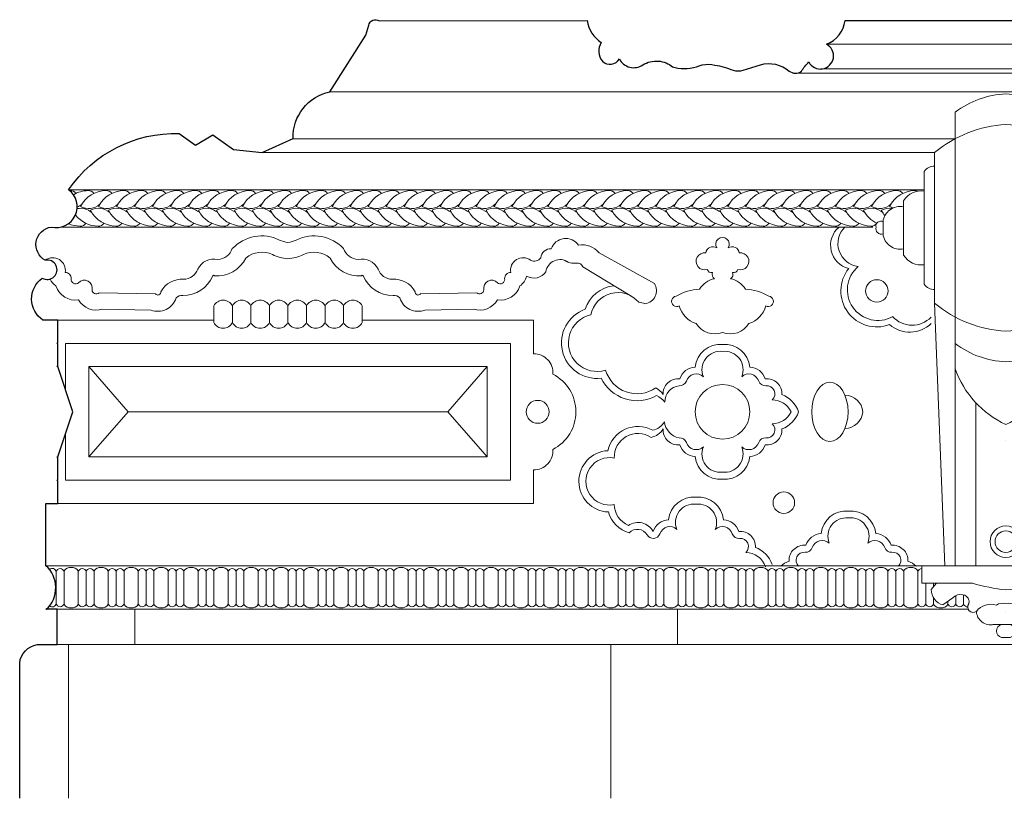
# Model space of a CAD drawing. Units: millimetres. Extents: x 746 to 4703, y 622 to 2168.
# Drawn here: x 1676 to 1735, y 1790 to 1837 of the extents above; entities that cross this region are included whole.
import ezdxf

# ---------------------------------------------------------------- set-up
doc = ezdxf.new("R2010")
doc.units = ezdxf.units.MM
for name, color, linetype, lineweight in [('WAW_WIDOKOWA', 8, 'Continuous', 13), ('WAW_ŚCIANY ISTNIEJĄCE', 7, 'Continuous', 30), ('WIDOKOWA', 8, 'Continuous', 9)]:
    doc.layers.add(name, color=color, linetype=linetype, lineweight=lineweight)

# ---------------------------------------------------------------- blocks, each defined once
blk = doc.blocks.new('A$C16C50BE8')
for p, q in [((69.24, 57.7), (69.24, 277.73)), ((118.48, 57.7), (118.48, 277.73)), ((59.28, 185.08), (59.28, 258.09)), ((128.45, 185.08), (128.45, 258.09)), ((54.28, 194.24), (54.28, 248.93)), ((133.45, 194.24), (133.45, 248.93)), ((44.28, 208.41), (44.28, 234.76)), ((143.45, 208.41), (143.45, 234.76)), ((34.28, 218.63), (34.28, 224.54)), ((153.45, 218.63), (153.45, 224.54)), ((64.24, 57.7), (59.28, 185.08)), ((123.48, 57.7), (128.45, 185.08)), ((79.24, 57.7), (79.24, 136.77)), ((108.48, 57.7), (108.48, 136.77)), ((53.06, 57.65), (93.86, 57.65)), ((53.06, 57.65), (53.06, 49.17)), ((93.86, 57.65), (93.83, 57.65)), ((93.86, 57.65), (93.89, 57.65)), ((134.66, 57.65), (93.86, 57.65)), ((134.66, 57.65), (134.66, 49.17)), ((53.06, 49.17), (77.64, 49.17)), ((134.66, 49.17), (110.08, 49.17))]:
    blk.add_line(p, q)
for points in [[(60.18, 49.17), (57.62, 46.1, 0.337411), (63.31, 38.63), (68.16, 42.09, -0.274821), (72.9, 43.62, -0.306273), (75.94, 41.01, -0.160744), (75.83, 39.27, 0.832643), (79.54, 35.49, 0.461867), (87.93, 29.14)], [(127.55, 49.17), (130.11, 46.1, -0.337411), (124.41, 38.63), (119.56, 42.09, 0.274821), (114.82, 43.62, 0.306273), (111.78, 41.01, 0.160744), (111.89, 39.27, -0.832643), (108.19, 35.49, -0.461867), (99.8, 29.14)], [(79.54, 35.49, -0.317528), (89.26, 38.61, -0.196029), (93.86, 39.33, -0.196029)], [(108.19, 35.49, 0.317528), (98.46, 38.61, 0.196029), (93.86, 39.33, 0.196029)], [(93.86, 35.03, -0.000566), (93.83, 35.03)], [(93.86, 35.03, 0.000566), (93.89, 35.03)]]:
    blk.add_lwpolyline(points, format="xyb")
for points in [[(93.86, 29.14), (87.49, 29.14)], [(93.86, 29.14), (100.23, 29.14)], [(91.78, 22.84), (93.86, 22.84)], [(95.94, 22.84), (93.86, 22.84)]]:
    blk.add_lwpolyline(points)
for radius in [7.65, 5.25]:
    blk.add_circle((93.89, 69.36), radius)
for centre, radius, start, end in [((95.98, 242.14), 44.51, 92.7264, 126.913), ((91.74, 242.14), 44.51, 53.087, 87.2736), ((97.12, 212.76), 59.05, 93.1632, 129.8566), ((90.6, 212.76), 59.05, 50.1434, 86.8368), ((58.94, 245.94), 5.54, 86.5064, 147.3157), ((128.78, 245.94), 5.54, 32.6843, 93.4936), ((52.82, 229.6), 9.98, 81.5906, 148.8724), ((134.9, 229.6), 9.98, 31.1276, 98.4094), ((42.57, 223.6), 8.34, 78.1641, 173.4731), ((145.16, 223.6), 8.34, 6.5269, 101.8359), ((33.14, 222.56), 2.29, 60.0689, 194.8425), ((154.59, 222.56), 2.29, 345.1575, 119.9311), ((33.51, 221.21), 2.7, 163.5863, 286.4087), ((154.21, 221.21), 2.7, 253.5913, 16.4137), ((42.57, 219.57), 8.34, 186.5269, 281.8359), ((145.16, 219.57), 8.34, 258.1641, 353.4731), ((52.82, 213.57), 9.98, 211.1276, 278.4094), ((134.9, 213.57), 9.98, 261.5906, 328.8724), ((58.94, 197.23), 5.54, 212.6843, 273.4936), ((128.78, 197.23), 5.54, 266.5064, 327.3157), ((97.12, 230.41), 59.05, 230.1434, 266.8368), ((90.6, 230.41), 59.05, 273.1632, 309.8566), ((95.98, 201.03), 44.51, 233.087, 267.2736), ((91.74, 201.03), 44.51, 272.7264, 306.913), ((113.77, 168.99), 47.22, 199.4627, 245.069), ((73.96, 168.99), 47.22, 294.931, 340.5373), ((83.82, 164.52), 47.22, 282.2408, 282.2813), ((103.9, 164.52), 47.22, 257.7187, 257.7592), ((103.93, 139.2), 93.79, 253.7193, 263.8356), ((83.79, 139.2), 93.79, 276.1644, 286.2807), ((92.57, 25.99), 3.25, 104.0824, 255.9176), ((95.15, 25.99), 3.25, 284.0824, 75.9176)]:
    blk.add_arc(centre, radius, start, end)
blk = doc.blocks.new('A$C1CAD21F9')
at = {"xscale": -0.12418, "yscale": 0.12418, "zscale": 0.12418}
blk.add_blockref('A$C16C50BE8', (24.553, -1.268), dxfattribs=at)
blk = doc.blocks.new('A$C43B967C8')
for points in [[(-1.56, 2.46), (-1.56, 9.64)], [(6.41, 9.64), (6.41, 2.46)]]:
    blk.add_lwpolyline(points)
for centre, start, end in [((2.42, 7.63), 26.7138, 153.2862), ((2.42, 4.46), 206.7138, 333.2862)]:
    blk.add_arc(centre, 4.46, start, end)

msp = doc.modelspace()

# ---------------------------------------------------------------- linework, layer by layer
at = {"layer": 'WAW_WIDOKOWA'}
for centre, radius, start, end in [((1679.219, 1824.645), 1.75, 90.72937, 91.46675), ((1679.207, 1825.986), 0.409, 35.07386, 91.43274), ((1680.302, 1824.645), 1.75, 90.72937, 121.04601), ((1681.384, 1824.645), 1.75, 90.72937, 152.95503), ((1680.29, 1825.986), 0.409, 35.07386, 91.43274), ((1682.467, 1824.645), 1.75, 90.72937, 152.95503), ((1681.372, 1825.986), 0.409, 35.07386, 91.43274), ((1683.549, 1824.645), 1.75, 90.72937, 152.95503), ((1682.455, 1825.986), 0.409, 35.07386, 91.43274), ((1684.632, 1824.645), 1.75, 90.72937, 152.95503), ((1683.537, 1825.986), 0.409, 35.07386, 91.43274), ((1685.714, 1824.645), 1.75, 90.72937, 152.95503), ((1684.62, 1825.986), 0.409, 35.07386, 91.43274), ((1686.797, 1824.645), 1.75, 90.72937, 152.95503), ((1685.702, 1825.986), 0.409, 35.07386, 91.43274), ((1687.879, 1824.645), 1.75, 90.72937, 152.95503), ((1686.785, 1825.986), 0.409, 35.07386, 91.43274), ((1688.962, 1824.645), 1.75, 90.72937, 152.95503), ((1687.867, 1825.986), 0.409, 35.07386, 91.43274), ((1690.044, 1824.645), 1.75, 90.72937, 152.95503), ((1688.95, 1825.986), 0.409, 35.07386, 91.43274), ((1691.127, 1824.645), 1.75, 90.72937, 152.95503), ((1690.032, 1825.986), 0.409, 35.07386, 91.43274), ((1692.209, 1824.645), 1.75, 90.72937, 152.95503), ((1691.115, 1825.986), 0.409, 35.07386, 91.43274), ((1693.292, 1824.645), 1.75, 90.72937, 152.95503), ((1692.197, 1825.986), 0.409, 35.07386, 91.43274), ((1694.374, 1824.645), 1.75, 90.72937, 152.95503), ((1693.28, 1825.986), 0.409, 35.07386, 91.43274), ((1695.457, 1824.645), 1.75, 90.72937, 152.95503), ((1694.362, 1825.986), 0.409, 35.07386, 91.43274), ((1696.539, 1824.645), 1.75, 90.72937, 152.95503), ((1695.445, 1825.986), 0.409, 35.07386, 91.43274), ((1697.622, 1824.645), 1.75, 90.72937, 152.95503), ((1696.527, 1825.986), 0.409, 35.07386, 91.43274), ((1698.704, 1824.645), 1.75, 90.72937, 152.95503), ((1697.61, 1825.986), 0.409, 35.07386, 91.43274), ((1699.787, 1824.645), 1.75, 90.72937, 152.95503), ((1698.692, 1825.986), 0.409, 35.07386, 91.43274), ((1700.869, 1824.645), 1.75, 90.72937, 152.95503), ((1699.775, 1825.986), 0.409, 35.07386, 91.43274), ((1701.952, 1824.645), 1.75, 90.72937, 152.95503), ((1700.857, 1825.986), 0.409, 35.07386, 91.43274), ((1703.034, 1824.645), 1.75, 90.72937, 152.95503), ((1701.94, 1825.986), 0.409, 35.07386, 91.43274), ((1704.117, 1824.645), 1.75, 90.72937, 152.95503), ((1703.022, 1825.986), 0.409, 35.07386, 91.43274), ((1705.199, 1824.645), 1.75, 90.72937, 152.95503), ((1704.105, 1825.986), 0.409, 35.07386, 91.43274), ((1706.282, 1824.645), 1.75, 90.72937, 152.95503), ((1705.187, 1825.986), 0.409, 35.07386, 91.43274), ((1707.364, 1824.645), 1.75, 90.72937, 152.95503), ((1706.27, 1825.986), 0.409, 35.07386, 91.43274), ((1708.447, 1824.645), 1.75, 90.72937, 152.95503), ((1707.352, 1825.986), 0.409, 35.07386, 91.43274), ((1709.529, 1824.645), 1.75, 90.72937, 152.95503), ((1708.435, 1825.986), 0.409, 35.07386, 91.43274), ((1710.612, 1824.645), 1.75, 90.72937, 152.95503), ((1709.517, 1825.986), 0.409, 35.07386, 91.43274), ((1711.694, 1824.645), 1.75, 90.72937, 152.95503), ((1710.6, 1825.986), 0.409, 35.07386, 91.43274), ((1712.777, 1824.645), 1.75, 90.72937, 152.95503), ((1711.682, 1825.986), 0.409, 35.07386, 91.43274), ((1713.859, 1824.645), 1.75, 90.72937, 152.95503), ((1712.765, 1825.986), 0.409, 35.07386, 91.43274), ((1714.942, 1824.645), 1.75, 90.72937, 152.95503), ((1713.847, 1825.986), 0.409, 35.07386, 91.43274), ((1716.024, 1824.645), 1.75, 90.72937, 152.95503), ((1714.93, 1825.986), 0.409, 35.07386, 91.43274), ((1717.107, 1824.645), 1.75, 90.72937, 152.95503), ((1716.012, 1825.986), 0.409, 35.07386, 91.43274), ((1718.189, 1824.645), 1.75, 90.72937, 152.95503), ((1717.095, 1825.986), 0.409, 35.07386, 91.43274), ((1719.272, 1824.645), 1.75, 90.72937, 152.95503), ((1718.177, 1825.986), 0.409, 35.07386, 91.43274), ((1720.354, 1824.645), 1.75, 90.72937, 152.95503), ((1719.26, 1825.986), 0.409, 35.07386, 91.43274), ((1721.437, 1824.645), 1.75, 90.72937, 152.95503), ((1720.342, 1825.986), 0.409, 35.07386, 91.43274), ((1722.519, 1824.645), 1.75, 90.72937, 152.95503), ((1721.425, 1825.986), 0.409, 35.07386, 91.43274), ((1723.602, 1824.645), 1.75, 90.72937, 152.95503), ((1722.507, 1825.986), 0.409, 35.07386, 91.43274), ((1724.684, 1824.645), 1.75, 90.72937, 152.95503), ((1723.59, 1825.986), 0.409, 35.07386, 91.43274), ((1725.767, 1824.645), 1.75, 90.72937, 152.95503), ((1724.672, 1825.986), 0.409, 35.07386, 91.43274), ((1726.849, 1824.645), 1.75, 90.72937, 152.95503), ((1725.755, 1825.986), 0.409, 35.07386, 91.43274), ((1727.932, 1824.645), 1.75, 90.72937, 152.95503), ((1726.837, 1825.986), 0.409, 35.07386, 91.43274), ((1729.014, 1824.645), 1.75, 90.72937, 152.95503), ((1727.92, 1825.986), 0.409, 35.07386, 91.43274), ((1730.097, 1824.645), 1.75, 90.72937, 152.95503), ((1729.002, 1825.986), 0.409, 35.07386, 91.43274), ((1730.085, 1825.986), 0.409, 67.9788, 91.43274), ((1679.83, 1824.326), 1.005, 47.61206, 102.44043), ((1679.227, 1826.321), 1.005, 292.96931, 312.38794), ((1680.31, 1826.321), 1.005, 241.21924, 312.38794), ((1680.913, 1824.326), 1.005, 47.61206, 118.78076), ((1681.392, 1826.321), 1.005, 241.21924, 312.38794), ((1681.995, 1824.326), 1.005, 47.61206, 118.78076), ((1682.475, 1826.321), 1.005, 241.21924, 312.38794), ((1683.078, 1824.326), 1.005, 47.61206, 118.78076), ((1683.557, 1826.321), 1.005, 241.21924, 312.38794), ((1684.16, 1824.326), 1.005, 47.61206, 118.78076), ((1684.64, 1826.321), 1.005, 241.21924, 312.38794), ((1685.243, 1824.326), 1.005, 47.61206, 118.78076), ((1685.722, 1826.321), 1.005, 241.21924, 312.38794), ((1686.325, 1824.326), 1.005, 47.61206, 118.78076), ((1686.805, 1826.321), 1.005, 241.21924, 312.38794), ((1687.408, 1824.326), 1.005, 47.61206, 118.78076), ((1687.887, 1826.321), 1.005, 241.21924, 312.38794), ((1688.49, 1824.326), 1.005, 47.61206, 118.78076), ((1688.97, 1826.321), 1.005, 241.21924, 312.38794), ((1689.573, 1824.326), 1.005, 47.61206, 118.78076), ((1690.052, 1826.321), 1.005, 241.21924, 312.38794), ((1690.655, 1824.326), 1.005, 47.61206, 118.78076), ((1691.135, 1826.321), 1.005, 241.21924, 312.38794), ((1691.738, 1824.326), 1.005, 47.61206, 118.78076), ((1692.217, 1826.321), 1.005, 241.21924, 312.38794), ((1692.82, 1824.326), 1.005, 47.61206, 118.78076), ((1693.3, 1826.321), 1.005, 241.21924, 312.38794), ((1693.903, 1824.326), 1.005, 47.61206, 118.78076), ((1694.382, 1826.321), 1.005, 241.21924, 312.38794), ((1694.985, 1824.326), 1.005, 47.61206, 118.78076), ((1695.465, 1826.321), 1.005, 241.21924, 312.38794), ((1696.068, 1824.326), 1.005, 47.61206, 118.78076), ((1696.547, 1826.321), 1.005, 241.21924, 312.38794), ((1697.15, 1824.326), 1.005, 47.61206, 118.78076), ((1697.63, 1826.321), 1.005, 241.21924, 312.38794), ((1698.233, 1824.326), 1.005, 47.61206, 118.78076), ((1698.712, 1826.321), 1.005, 241.21924, 312.38794), ((1699.315, 1824.326), 1.005, 47.61206, 118.78076), ((1699.795, 1826.321), 1.005, 241.21924, 312.38794), ((1700.398, 1824.326), 1.005, 47.61206, 118.78076), ((1700.877, 1826.321), 1.005, 241.21924, 312.38794), ((1701.48, 1824.326), 1.005, 47.61206, 118.78076), ((1701.96, 1826.321), 1.005, 241.21924, 312.38794), ((1702.563, 1824.326), 1.005, 47.61206, 118.78076), ((1703.042, 1826.321), 1.005, 241.21924, 312.38794), ((1703.645, 1824.326), 1.005, 47.61206, 118.78076), ((1704.125, 1826.321), 1.005, 241.21924, 312.38794), ((1704.728, 1824.326), 1.005, 47.61206, 118.78076), ((1705.207, 1826.321), 1.005, 241.21924, 312.38794), ((1705.81, 1824.326), 1.005, 47.61206, 118.78076), ((1706.29, 1826.321), 1.005, 241.21924, 312.38794), ((1706.893, 1824.326), 1.005, 47.61206, 118.78076), ((1707.372, 1826.321), 1.005, 241.21924, 312.38794), ((1707.975, 1824.326), 1.005, 47.61206, 118.78076), ((1708.455, 1826.321), 1.005, 241.21924, 312.38794), ((1709.058, 1824.326), 1.005, 47.61206, 118.78076), ((1709.537, 1826.321), 1.005, 241.21924, 312.38794), ((1710.14, 1824.326), 1.005, 47.61206, 118.78076), ((1710.62, 1826.321), 1.005, 241.21924, 312.38794), ((1711.223, 1824.326), 1.005, 47.61206, 118.78076), ((1711.702, 1826.321), 1.005, 241.21924, 312.38794), ((1712.305, 1824.326), 1.005, 47.61206, 118.78076), ((1712.785, 1826.321), 1.005, 241.21924, 312.38794), ((1713.388, 1824.326), 1.005, 47.61206, 118.78076), ((1713.867, 1826.321), 1.005, 241.21924, 312.38794), ((1714.47, 1824.326), 1.005, 47.61206, 118.78076), ((1714.95, 1826.321), 1.005, 241.21924, 312.38794), ((1715.553, 1824.326), 1.005, 47.61206, 118.78076), ((1716.032, 1826.321), 1.005, 241.21924, 312.38794), ((1716.635, 1824.326), 1.005, 47.61206, 118.78076), ((1717.115, 1826.321), 1.005, 241.21924, 312.38794), ((1717.718, 1824.326), 1.005, 47.61206, 118.78076), ((1718.197, 1826.321), 1.005, 241.21924, 312.38794), ((1718.8, 1824.326), 1.005, 47.61206, 118.78076), ((1719.28, 1826.321), 1.005, 241.21924, 312.38794), ((1719.883, 1824.326), 1.005, 47.61206, 118.78076), ((1720.362, 1826.321), 1.005, 241.21924, 312.38794), ((1720.965, 1824.326), 1.005, 47.61206, 118.78076), ((1721.445, 1826.321), 1.005, 241.21924, 312.38794), ((1722.048, 1824.326), 1.005, 47.61206, 118.78076), ((1722.527, 1826.321), 1.005, 241.21924, 312.38794), ((1723.13, 1824.326), 1.005, 47.61206, 118.78076), ((1723.61, 1826.321), 1.005, 241.21924, 312.38794), ((1724.213, 1824.326), 1.005, 47.61206, 118.78076), ((1724.692, 1826.321), 1.005, 241.21924, 312.38794), ((1725.295, 1824.326), 1.005, 47.61206, 118.78076), ((1725.775, 1826.321), 1.005, 241.21924, 312.38794), ((1726.378, 1824.326), 1.005, 47.61206, 118.78076), ((1726.857, 1826.321), 1.005, 241.21924, 312.38794), ((1727.46, 1824.326), 1.005, 47.61206, 118.78076), ((1727.94, 1826.321), 1.005, 241.21924, 312.38794), ((1728.543, 1824.326), 1.005, 80.89058, 118.78076), ((1729.022, 1826.321), 1.005, 241.21924, 255.3303), ((1680.905, 1826.002), 1.75, 217.60446, 269.27063), ((1679.822, 1826.002), 1.75, 245.63809, 269.27063), ((1679.81, 1824.661), 0.409, 268.56726, 324.92614)]:
    msp.add_arc(centre, radius, start, end, dxfattribs=at)
at = {"layer": 'WAW_ŚCIANY ISTNIEJĄCE'}
msp.add_line((1725.867, 1836.634), (2385.832, 1836.634), dxfattribs=at)
msp.add_lwpolyline([(1676.167, 1789.783), (1676.16, 1797.929, -0.347498), (1677.227, 1799.041), (1678.409, 1799.041), (1678.407, 1801.175), (1677.742, 1801.169), (1677.764, 1801.169, 0.440656), (1677.742, 1803.798), (1677.742, 1807.546), (1678.454, 1807.546), (1678.454, 1808.886), (1678.387, 1808.946), (1678.454, 1808.946), (1678.454, 1810.286), (1678.387, 1810.346), (1678.454, 1810.346), (1679.357, 1813.068), (1678.454, 1815.791), (1678.387, 1815.791), (1678.454, 1815.85), (1678.454, 1817.191), (1678.387, 1817.191), (1678.454, 1817.25), (1678.457, 1818.591), (1677.562, 1818.591, -0.52188), (1677.519, 1821.126, 1.471715), (1677.702, 1822.2), (1677.702, 1822.2, -0.723453), (1678.058, 1824.2, 0.817312), (1679.108, 1826.447), (1679.108, 1826.447, -0.256159), (1685.769, 1829.831), (1685.769, 1829.831), (1686.738, 1829.133), (1687.788, 1829.749), (1689.028, 1828.879), (1690.759, 1828.682), (1692.63, 1829.538, 0.317066), (1692.63, 1829.538, -0.367498), (1694.846, 1832.342), (1697.013, 1835.769), (1697.177, 1836.352, -0.517055), (1697.813, 1836.631), (1710.334, 1836.634, 0.21505), (1711.183, 1835.318, 0.327488), (1711.249, 1834.185, 0.49006), (1712.279, 1834.333, 0.461092), (1713.678, 1833.971, -0.150275), (1714.628, 1834.198, -0.155953), (1715.482, 1833.845), (1715.802, 1833.763, 0.122773), (1717.263, 1833.968, -0.103112), (1718.026, 1833.96, -0.053068), (1719.118, 1833.648, 0.158336), (1719.737, 1833.652), (1720.771, 1833.98, -0.247243), (1722.495, 1833.598, 0.33514), (1723.238, 1833.586, -0.065675), (1723.677, 1834.144, 1.357008), (1724.748, 1835.211, 0.272066), (1725.867, 1836.634), (1725.867, 1836.634)], format="xyb", dxfattribs=at)
at = {"layer": 'WIDOKOWA'}
for p, q in [((2386.952, 1835.211), (1724.748, 1835.211)), ((2388.825, 1833.468), (1722.864, 1833.468)), ((2387.32, 1833.72), (1724.412, 1833.721)), ((2416.853, 1832.342), (1694.846, 1832.342)), ((1732.493, 1829.517), (1692.63, 1829.517)), ((1731.255, 1828.682), (1690.759, 1828.682)), ((1730.634, 1826.447), (1679.108, 1826.447)), ((1684.332, 1820.168), (1680.938, 1820.241)), ((1701.947, 1813.068), (1682.685, 1813.068)), ((2433.958, 1803.798), (1677.742, 1803.798)), ((1733.282, 1801.175), (1678.407, 1801.175)), ((1683.1, 1801.175), (1683.1, 1799.041)), ((1715.768, 1801.175), (1715.768, 1799.041)), ((2433.29, 1799.041), (1677.227, 1799.041)), ((1679.1, 1799.041), (1679.1, 1789.783)), ((1711.768, 1799.041), (1711.768, 1789.783))]:
    msp.add_line(p, q, dxfattribs=at)
for points in [[(1725.568, 1824.2), (1678.651, 1824.2)], [(1678.651, 1824.2), (1727.532, 1824.2)], [(1687.851, 1818.591), (1678.01, 1818.591)], [(1707.11, 1816.57), (1707.11, 1818.591), (1696.78, 1818.591)], [(1678.922, 1811.756), (1678.922, 1808.946), (1705.71, 1808.946), (1705.71, 1817.191), (1678.922, 1817.191), (1678.922, 1814.381)], [(1680.322, 1815.791), (1682.688, 1813.072), (1680.322, 1810.346)], [(1704.31, 1815.791), (1701.943, 1813.072), (1704.31, 1810.346)], [(1677.742, 1807.546), (1707.11, 1807.546), (1707.11, 1809.567)], [(1678.357, 1803.497), (1678.357, 1801.45)], [(1678.357, 1803.497), (1678.357, 1801.45)], [(1678.357, 1803.497), (1678.357, 1801.45)], [(1678.83, 1801.45), (1678.83, 1803.497)], [(1679.69, 1803.497), (1679.69, 1801.45)], [(1679.69, 1801.45), (1679.69, 1803.497)], [(1680.163, 1803.497), (1680.163, 1801.45)], [(1680.163, 1803.497), (1680.163, 1801.45)], [(1680.163, 1803.497), (1680.163, 1801.45)], [(1680.636, 1801.45), (1680.636, 1803.497)], [(1681.495, 1803.497), (1681.495, 1801.45)], [(1681.495, 1801.45), (1681.495, 1803.497)], [(1681.969, 1803.497), (1681.969, 1801.45)], [(1681.969, 1803.497), (1681.969, 1801.45)], [(1681.969, 1803.497), (1681.969, 1801.45)], [(1682.442, 1801.45), (1682.442, 1803.497)], [(1683.301, 1803.497), (1683.301, 1801.45)], [(1683.301, 1801.45), (1683.301, 1803.497)], [(1683.775, 1803.497), (1683.775, 1801.45)], [(1683.775, 1803.497), (1683.775, 1801.45)], [(1683.775, 1803.497), (1683.775, 1801.45)], [(1684.248, 1801.45), (1684.248, 1803.497)], [(1685.107, 1803.497), (1685.107, 1801.45)], [(1685.107, 1801.45), (1685.107, 1803.497)], [(1685.58, 1803.497), (1685.58, 1801.45)], [(1685.58, 1803.497), (1685.58, 1801.45)], [(1685.58, 1803.497), (1685.58, 1801.45)], [(1686.054, 1801.45), (1686.054, 1803.497)], [(1686.913, 1803.497), (1686.913, 1801.45)], [(1686.913, 1801.45), (1686.913, 1803.497)], [(1687.386, 1803.497), (1687.386, 1801.45)], [(1687.386, 1803.497), (1687.386, 1801.45)], [(1687.386, 1803.497), (1687.386, 1801.45)], [(1687.86, 1801.45), (1687.86, 1803.497)], [(1688.719, 1803.497), (1688.719, 1801.45)], [(1688.719, 1801.45), (1688.719, 1803.497)], [(1689.192, 1803.497), (1689.192, 1801.45)], [(1689.192, 1803.497), (1689.192, 1801.45)], [(1689.192, 1803.497), (1689.192, 1801.45)], [(1689.665, 1801.45), (1689.665, 1803.497)], [(1690.525, 1803.497), (1690.525, 1801.45)], [(1690.525, 1801.45), (1690.525, 1803.497)], [(1690.998, 1803.497), (1690.998, 1801.45)], [(1690.998, 1803.497), (1690.998, 1801.45)], [(1690.998, 1803.497), (1690.998, 1801.45)], [(1691.471, 1801.45), (1691.471, 1803.497)], [(1692.33, 1803.497), (1692.33, 1801.45)], [(1692.33, 1801.45), (1692.33, 1803.497)], [(1692.804, 1803.497), (1692.804, 1801.45)], [(1692.804, 1803.497), (1692.804, 1801.45)], [(1692.804, 1803.497), (1692.804, 1801.45)], [(1693.277, 1801.45), (1693.277, 1803.497)], [(1694.136, 1803.497), (1694.136, 1801.45)], [(1694.136, 1801.45), (1694.136, 1803.497)], [(1694.61, 1803.497), (1694.61, 1801.45)], [(1694.61, 1803.497), (1694.61, 1801.45)], [(1694.61, 1803.497), (1694.61, 1801.45)], [(1695.083, 1801.45), (1695.083, 1803.497)], [(1695.942, 1803.497), (1695.942, 1801.45)], [(1695.942, 1801.45), (1695.942, 1803.497)], [(1696.415, 1803.497), (1696.415, 1801.45)], [(1696.415, 1803.497), (1696.415, 1801.45)], [(1696.415, 1803.497), (1696.415, 1801.45)], [(1696.889, 1801.45), (1696.889, 1803.497)], [(1697.748, 1803.497), (1697.748, 1801.45)], [(1697.748, 1801.45), (1697.748, 1803.497)], [(1698.221, 1803.497), (1698.221, 1801.45)], [(1698.221, 1803.497), (1698.221, 1801.45)], [(1698.221, 1803.497), (1698.221, 1801.45)], [(1698.695, 1801.45), (1698.695, 1803.497)], [(1699.554, 1803.497), (1699.554, 1801.45)], [(1699.554, 1801.45), (1699.554, 1803.497)], [(1700.027, 1803.497), (1700.027, 1801.45)], [(1700.027, 1803.497), (1700.027, 1801.45)], [(1700.027, 1803.497), (1700.027, 1801.45)], [(1700.5, 1801.45), (1700.5, 1803.497)], [(1701.359, 1803.497), (1701.359, 1801.45)], [(1701.359, 1801.45), (1701.359, 1803.497)], [(1701.833, 1803.497), (1701.833, 1801.45)], [(1701.833, 1803.497), (1701.833, 1801.45)], [(1701.833, 1803.497), (1701.833, 1801.45)], [(1702.306, 1801.45), (1702.306, 1803.497)], [(1703.165, 1803.497), (1703.165, 1801.45)], [(1703.165, 1801.45), (1703.165, 1803.497)], [(1703.639, 1803.497), (1703.639, 1801.45)], [(1703.639, 1803.497), (1703.639, 1801.45)], [(1703.639, 1803.497), (1703.639, 1801.45)], [(1704.112, 1801.45), (1704.112, 1803.497)], [(1704.971, 1803.497), (1704.971, 1801.45)], [(1704.971, 1801.45), (1704.971, 1803.497)], [(1705.445, 1803.497), (1705.445, 1801.45)], [(1705.445, 1803.497), (1705.445, 1801.45)], [(1705.445, 1803.497), (1705.445, 1801.45)], [(1705.918, 1801.45), (1705.918, 1803.497)], [(1706.777, 1803.497), (1706.777, 1801.45)], [(1706.777, 1801.45), (1706.777, 1803.497)], [(1707.25, 1803.497), (1707.25, 1801.45)], [(1707.25, 1803.497), (1707.25, 1801.45)], [(1707.25, 1803.497), (1707.25, 1801.45)], [(1707.724, 1801.45), (1707.724, 1803.497)], [(1708.583, 1803.497), (1708.583, 1801.45)], [(1708.583, 1801.45), (1708.583, 1803.497)], [(1709.056, 1803.497), (1709.056, 1801.45)], [(1709.056, 1803.497), (1709.056, 1801.45)], [(1709.056, 1803.497), (1709.056, 1801.45)], [(1709.53, 1801.45), (1709.53, 1803.497)], [(1710.389, 1803.497), (1710.389, 1801.45)], [(1710.389, 1801.45), (1710.389, 1803.497)], [(1710.862, 1803.497), (1710.862, 1801.45)], [(1710.862, 1803.497), (1710.862, 1801.45)], [(1710.862, 1803.497), (1710.862, 1801.45)], [(1711.335, 1801.45), (1711.335, 1803.497)], [(1712.194, 1803.497), (1712.194, 1801.45)], [(1712.194, 1801.45), (1712.194, 1803.497)], [(1712.668, 1803.497), (1712.668, 1801.45)], [(1713.141, 1801.45), (1713.141, 1803.497)], [(1714, 1803.497), (1714, 1801.45)], [(1714, 1801.45), (1714, 1803.497)], [(1714.474, 1803.497), (1714.474, 1801.45)], [(1714.474, 1803.497), (1714.474, 1801.45)], [(1714.474, 1803.497), (1714.474, 1801.45)], [(1714.947, 1801.45), (1714.947, 1803.497)], [(1715.806, 1803.497), (1715.806, 1801.45)], [(1715.806, 1801.45), (1715.806, 1803.497)], [(1716.28, 1803.497), (1716.28, 1801.45)], [(1716.28, 1803.497), (1716.28, 1801.45)], [(1716.28, 1803.497), (1716.28, 1801.45)], [(1716.753, 1801.45), (1716.753, 1803.497)], [(1717.612, 1803.497), (1717.612, 1801.45)], [(1717.612, 1801.45), (1717.612, 1803.497)], [(1718.085, 1803.497), (1718.085, 1801.45)], [(1718.085, 1803.497), (1718.085, 1801.45)], [(1718.085, 1803.497), (1718.085, 1801.45)], [(1718.559, 1801.45), (1718.559, 1803.497)], [(1719.418, 1803.497), (1719.418, 1801.45)], [(1719.418, 1801.45), (1719.418, 1803.497)], [(1719.891, 1803.497), (1719.891, 1801.45)], [(1719.891, 1803.497), (1719.891, 1801.45)], [(1719.891, 1803.497), (1719.891, 1801.45)], [(1720.365, 1801.45), (1720.365, 1803.497)], [(1721.224, 1803.497), (1721.224, 1801.45)], [(1721.224, 1801.45), (1721.224, 1803.497)], [(1721.697, 1803.497), (1721.697, 1801.45)], [(1721.697, 1803.497), (1721.697, 1801.45)], [(1721.697, 1803.497), (1721.697, 1801.45)], [(1722.17, 1801.45), (1722.17, 1803.497)], [(1723.029, 1803.497), (1723.029, 1801.45)], [(1723.029, 1801.45), (1723.029, 1803.497)], [(1723.503, 1803.497), (1723.503, 1801.45)], [(1723.503, 1803.497), (1723.503, 1801.45)], [(1723.503, 1803.497), (1723.503, 1801.45)], [(1723.976, 1801.45), (1723.976, 1803.497)], [(1724.835, 1803.497), (1724.835, 1801.45)], [(1724.835, 1801.45), (1724.835, 1803.497)], [(1725.309, 1803.497), (1725.309, 1801.45)], [(1725.309, 1803.497), (1725.309, 1801.45)], [(1725.309, 1803.497), (1725.309, 1801.45)], [(1725.782, 1801.45), (1725.782, 1803.497)], [(1726.641, 1803.497), (1726.641, 1801.45)], [(1726.641, 1801.45), (1726.641, 1803.497)], [(1727.115, 1803.497), (1727.115, 1801.45)], [(1727.115, 1803.497), (1727.115, 1801.45)], [(1727.115, 1803.497), (1727.115, 1801.45)], [(1727.588, 1801.45), (1727.588, 1803.497)], [(1728.447, 1803.497), (1728.447, 1801.45)], [(1728.447, 1801.45), (1728.447, 1803.497)], [(1728.92, 1803.497), (1728.92, 1801.45)], [(1728.92, 1803.497), (1728.92, 1801.45)], [(1728.92, 1803.497), (1728.92, 1801.45)], [(1729.394, 1801.45), (1729.394, 1803.497)], [(1730.253, 1803.497), (1730.253, 1801.45)], [(1730.253, 1801.45), (1730.253, 1803.497)], [(1730.726, 1802.738), (1730.726, 1801.45)], [(1730.726, 1802.738), (1730.726, 1801.45)], [(1730.726, 1802.738), (1730.726, 1801.45)], [(1731.2, 1802.538), (1731.2, 1802.738)], [(1732.532, 1801.995), (1732.532, 1801.45)], [(1732.532, 1801.995), (1732.532, 1801.45)], [(1732.532, 1801.995), (1732.532, 1801.45)], [(1733.005, 1801.45), (1733.005, 1802.038)], [(1731.2, 1801.45), (1731.2, 1801.84)], [(1732.059, 1801.645), (1732.059, 1801.45)], [(1732.059, 1801.45), (1732.059, 1801.645)]]:
    msp.add_lwpolyline(points, dxfattribs=at)
for points in [[(1692.316, 1823.26, 0.075094), (1692.817, 1823.418, -0.328691), (1695.668, 1822.898, 0.302346), (1696.54, 1822.239, -0.359897), (1697.74, 1821.669, 0.307083), (1698.6, 1821.053, -0.298281), (1699.974, 1820.302, 0.731433), (1700.299, 1820.168), (1703.694, 1820.241, 0.626732), (1704.112, 1820.413, -0.761507), (1704.93, 1820.846, 0.72724), (1705.363, 1821.092, -0.420408), (1705.73, 1821.458, -0.676171), (1706.93, 1822.2, 0.38599), (1707.538, 1822.35, -0.425296), (1708.169, 1822.878, -0.621208), (1709.815, 1823.109, -0.267294), (1711.057, 1822.639), (1714.382, 1820.794, -0.555543), (1713.814, 1819.583, 0.076774), (1713.437, 1819.667, 0.076774)], [(1718.144, 1822.944, -1.865615), (1718.825, 1822.944, -0.551784), (1719.495, 1822.64, -1.254113), (1719.406, 1821.65, -0.378563), (1719.084, 1821.453, -0.37849), (1718.972, 1821.087, -0.201501), (1719.862, 1820.462, -0.11099), (1721.283, 1820.036, -1.175955), (1721.088, 1819.447, -0.255162), (1720.078, 1818.386, -0.351969), (1718.485, 1817.84, 10.32355)], [(1718.144, 1822.944, 0.551784), (1717.474, 1822.64, 1.254113), (1717.563, 1821.65, 0.378563), (1717.885, 1821.453, 0.37849), (1717.997, 1821.087, 0.201501), (1717.107, 1820.462, 0.11099), (1715.686, 1820.036, 1.175955), (1715.881, 1819.447, 0.255162), (1716.891, 1818.386, 0.351969), (1718.485, 1817.84)], [(1692.316, 1822.292, -0.106201), (1691.384, 1822.538, 0.301034), (1689.783, 1822.328, -0.301517), (1687.888, 1821.262, 0.525861), (1687.786, 1821.265, -0.307684), (1685.983, 1820.073, 0.253987), (1685.581, 1819.925, -0.424725), (1684.072, 1819.194), (1681.147, 1819.256, -0.352781), (1679.705, 1819.81, -0.364609), (1678.345, 1820.651, -0.14059), (1678.002, 1821.069, -0.14059)], [(1692.316, 1822.292, 0.106201), (1693.248, 1822.538, -0.301034), (1694.848, 1822.328, 0.301517), (1696.743, 1821.262, -0.525861), (1696.846, 1821.265, 0.307684), (1698.648, 1820.073, -0.253987), (1699.051, 1819.925, 0.424725), (1700.559, 1819.194), (1703.484, 1819.256, 0.352781), (1704.927, 1819.81, 0.364609), (1706.286, 1820.651, 0.188086), (1706.685, 1821.241, 0.188086)], [(1708.971, 1822.195, 0.195126), (1709.689, 1822.031, -0.369446), (1710.078, 1821.794), (1713.031, 1820.02)], [(1718.485, 1817.123, 0.410214), (1716.833, 1815.767, 0.302483), (1715.908, 1815.058, 0.460912), (1714.908, 1814.101)], [(1718.485, 1817.123, -0.410214), (1720.136, 1815.767, -0.302483), (1721.061, 1815.058, -0.460912), (1722.061, 1814.101, -0.224182), (1723.064, 1813.068)], [(1707.11, 1816.57), (1707.11, 1816.57, -0.431747), (1708.274, 1815.334, -0.609537), (1708.274, 1810.803, -0.431747), (1707.11, 1809.567, -0.184336)], [(1718.485, 1816.704, 0.574542), (1717.33, 1815.183, 0.541057), (1716.306, 1814.922, -0.348637), (1715.866, 1814.64, 0.373868), (1715.008, 1813.658, 0.460912)], [(1718.485, 1816.704, -0.574542), (1719.639, 1815.183, -0.541057), (1720.664, 1814.922, 0.348637), (1721.103, 1814.64, -0.724427), (1721.481, 1813.789, -0.286339), (1722.611, 1813.068, -0.286339)], [(1718.473, 1809.432, 0.577253), (1719.639, 1810.954, 0.541057), (1720.664, 1811.215, -0.348637), (1721.103, 1811.497, 0.724427), (1721.481, 1812.348, 0.286339), (1722.611, 1813.068, 0.286339)], [(1718.485, 1809.014, 0.410214), (1720.136, 1810.37, 0.302483), (1721.061, 1811.079, 0.460912), (1722.061, 1812.036, 0.224182), (1723.064, 1813.068)], [(1718.485, 1809.014, -0.410214), (1716.833, 1810.37, -0.302483), (1715.908, 1811.079, -0.460912), (1714.908, 1812.036)], [(1718.473, 1809.432, -0.571786), (1717.33, 1810.954, -0.541057), (1716.306, 1811.215, 0.348637), (1715.866, 1811.497, -0.321089), (1714.983, 1812.472, -0.460912)], [(1716.891, 1807.922, 0.410214), (1715.24, 1806.566, 0.302483), (1714.315, 1805.857, 0.441559), (1712.815, 1806.225)], [(1716.891, 1807.922, -0.410214), (1718.543, 1806.566, -0.302483), (1719.468, 1805.857, -0.460912), (1720.468, 1804.901, -0.224182), (1721.47, 1803.868)], [(1716.887, 1807.504, 0.573638), (1715.737, 1805.983, 0.541057), (1714.712, 1805.721, -0.652828), (1713.946, 1805.656, 0.491382), (1712.862, 1805.784, 0.491382)], [(1716.887, 1807.504, -0.575441), (1718.046, 1805.983, -0.541057), (1719.07, 1805.721, 0.348637), (1719.51, 1805.439, -0.724427), (1719.887, 1804.588, -0.317998), (1721.073, 1803.732, -0.317998)], [(1726.071, 1807.091, 0.410214), (1724.42, 1805.735, 0.302483), (1723.495, 1805.026, 0.460912), (1722.495, 1804.07, 0.088899), (1721.983, 1803.766, 0.088899)], [(1726.071, 1807.091, -0.410214), (1727.722, 1805.735, -0.302483), (1728.647, 1805.026, -0.460912), (1729.647, 1804.07, -0.088899), (1730.159, 1803.766, -0.088899)], [(1726.061, 1806.673, 0.57215), (1724.916, 1805.152, 0.541057), (1723.892, 1804.89, -0.348637), (1723.452, 1804.608, 0.714702), (1723.066, 1803.766, 0.714702)], [(1726.061, 1806.673, -0.576901), (1727.226, 1805.152, -0.541057), (1728.25, 1804.89, 0.348637), (1728.69, 1804.608, -0.714702), (1729.076, 1803.766, -0.714702)]]:
    msp.add_lwpolyline(points, format="xyb", dxfattribs=at)
msp.add_lwpolyline([(1704.31, 1815.791), (1680.322, 1815.791), (1680.322, 1810.346), (1704.31, 1810.346)], close=True, dxfattribs=at)
for centre, radius in [((1727.775, 1820.349), 0.677), ((1718.485, 1813.068), 1.647), ((1707.357, 1813.068), 0.69), ((1722.177, 1807.592), 0.649)]:
    msp.add_circle(centre, radius, dxfattribs=at)
for centre, radius, start, end in [((1681.987, 1826.002), 1.75, 207.04497, 269.27063), ((1683.07, 1826.002), 1.75, 207.04497, 269.27063), ((1684.152, 1826.002), 1.75, 207.04497, 269.27063), ((1685.235, 1826.002), 1.75, 207.04497, 269.27063), ((1686.317, 1826.002), 1.75, 207.04497, 269.27063), ((1687.4, 1826.002), 1.75, 207.04497, 269.27063), ((1688.482, 1826.002), 1.75, 207.04497, 269.27063), ((1689.565, 1826.002), 1.75, 207.04497, 269.27063), ((1690.647, 1826.002), 1.75, 207.04497, 269.27063), ((1691.73, 1826.002), 1.75, 207.04497, 269.27063), ((1692.812, 1826.002), 1.75, 207.04497, 269.27063), ((1693.895, 1826.002), 1.75, 207.04497, 269.27063), ((1694.977, 1826.002), 1.75, 207.04497, 269.27063), ((1696.06, 1826.002), 1.75, 207.04497, 269.27063), ((1697.142, 1826.002), 1.75, 207.04497, 269.27063), ((1698.225, 1826.002), 1.75, 207.04497, 269.27063), ((1699.307, 1826.002), 1.75, 207.04497, 269.27063), ((1700.39, 1826.002), 1.75, 207.04497, 269.27063), ((1701.472, 1826.002), 1.75, 207.04497, 269.27063), ((1702.555, 1826.002), 1.75, 207.04497, 269.27063), ((1703.637, 1826.002), 1.75, 207.04497, 269.27063), ((1704.72, 1826.002), 1.75, 207.04497, 269.27063), ((1705.802, 1826.002), 1.75, 207.04497, 269.27063), ((1706.885, 1826.002), 1.75, 207.04497, 269.27063), ((1707.967, 1826.002), 1.75, 207.04497, 269.27063), ((1709.05, 1826.002), 1.75, 207.04497, 269.27063), ((1710.132, 1826.002), 1.75, 207.04497, 269.27063), ((1711.215, 1826.002), 1.75, 207.04497, 269.27063), ((1712.297, 1826.002), 1.75, 207.04497, 269.27063), ((1713.38, 1826.002), 1.75, 207.04497, 269.27063), ((1714.462, 1826.002), 1.75, 207.04497, 269.27063), ((1715.545, 1826.002), 1.75, 207.04497, 269.27063), ((1716.627, 1826.002), 1.75, 207.04497, 269.27063), ((1717.71, 1826.002), 1.75, 207.04497, 269.27063), ((1718.792, 1826.002), 1.75, 207.04497, 269.27063), ((1719.875, 1826.002), 1.75, 207.04497, 269.27063), ((1720.957, 1826.002), 1.75, 207.04497, 269.27063), ((1722.04, 1826.002), 1.75, 207.04497, 269.27063), ((1723.122, 1826.002), 1.75, 207.04497, 269.27063), ((1724.205, 1826.002), 1.75, 207.04497, 269.27063), ((1725.287, 1826.002), 1.75, 207.04497, 269.27063), ((1726.37, 1826.002), 1.75, 207.04497, 269.27063), ((1727.452, 1826.002), 1.75, 207.04497, 269.27063), ((1728.535, 1826.002), 1.75, 207.04497, 244.247), ((1729.617, 1826.002), 1.75, 207.04497, 219.49811), ((1680.893, 1824.661), 0.409, 268.56726, 324.92614), ((1681.975, 1824.661), 0.409, 268.56726, 324.92614), ((1683.058, 1824.661), 0.409, 268.56726, 324.92614), ((1684.14, 1824.661), 0.409, 268.56726, 324.92614), ((1685.223, 1824.661), 0.409, 268.56726, 324.92614), ((1686.305, 1824.661), 0.409, 268.56726, 324.92614), ((1687.388, 1824.661), 0.409, 268.56726, 324.92614), ((1688.47, 1824.661), 0.409, 268.56726, 324.92614), ((1689.553, 1824.661), 0.409, 268.56726, 324.92614), ((1690.635, 1824.661), 0.409, 268.56726, 324.92614), ((1691.718, 1824.661), 0.409, 268.56726, 324.92614), ((1692.8, 1824.661), 0.409, 268.56726, 324.92614), ((1693.883, 1824.661), 0.409, 268.56726, 324.92614), ((1694.965, 1824.661), 0.409, 268.56726, 324.92614), ((1696.048, 1824.661), 0.409, 268.56726, 324.92614), ((1697.13, 1824.661), 0.409, 268.56726, 324.92614), ((1698.213, 1824.661), 0.409, 268.56726, 324.92614), ((1699.295, 1824.661), 0.409, 268.56726, 324.92614), ((1700.378, 1824.661), 0.409, 268.56726, 324.92614), ((1701.46, 1824.661), 0.409, 268.56726, 324.92614), ((1702.543, 1824.661), 0.409, 268.56726, 324.92614), ((1703.625, 1824.661), 0.409, 268.56726, 324.92614), ((1704.708, 1824.661), 0.409, 268.56726, 324.92614), ((1705.79, 1824.661), 0.409, 268.56726, 324.92614), ((1706.873, 1824.661), 0.409, 268.56726, 324.92614), ((1707.955, 1824.661), 0.409, 268.56726, 324.92614), ((1709.038, 1824.661), 0.409, 268.56726, 324.92614), ((1710.12, 1824.661), 0.409, 268.56726, 324.92614), ((1711.203, 1824.661), 0.409, 268.56726, 324.92614), ((1712.285, 1824.661), 0.409, 268.56726, 324.92614), ((1713.368, 1824.661), 0.409, 268.56726, 324.92614), ((1714.45, 1824.661), 0.409, 268.56726, 324.92614), ((1715.533, 1824.661), 0.409, 268.56726, 324.92614), ((1716.615, 1824.661), 0.409, 268.56726, 324.92614), ((1717.698, 1824.661), 0.409, 268.56726, 324.92614), ((1718.78, 1824.661), 0.409, 268.56726, 324.92614), ((1719.863, 1824.661), 0.409, 268.56726, 324.92614), ((1720.945, 1824.661), 0.409, 268.56726, 324.92614), ((1722.028, 1824.661), 0.409, 268.56726, 324.92614), ((1723.11, 1824.661), 0.409, 268.56726, 324.92614), ((1724.193, 1824.661), 0.409, 268.56726, 324.92614), ((1726.435, 1823.099), 1.443, 130.27837, 255.82617), ((1725.275, 1824.661), 0.409, 268.56726, 324.92614), ((1726.829, 1823.202), 1.393, 134.2449, 262.68324), ((1726.358, 1824.661), 0.409, 268.56726, 324.92614), ((1727.44, 1824.661), 0.409, 268.56726, 324.92614), ((1690.742, 1821.224), 2.442, 63.94659, 136.72751), ((1692.587, 1825), 1.76, 243.94659, 261.12452), ((1688.032, 1823.224), 0.987, 273.45523, 340.7452), ((1678.153, 1821.588), 0.76, 350.15088, 126.41259), ((1687.836, 1821.228), 1.042, 75.80771, 154.98235), ((1708.692, 1821.396), 0.846, 53.89156, 172.70555), ((1686.008, 1821.995), 0.942, 271.46609, 339.74948), ((1727.775, 1820.349), 2.166, 141.41023, 290.7252), ((1727.848, 1820.416), 1.845, 130.42348, 299.11028), ((1678.906, 1821.095), 0.363, 359.45464, 90.66366), ((1679.525, 1821.039), 0.262, 168.35786, 312.46239), ((1680.051, 1820.517), 0.48, 347.50617, 136.6642), ((1685.919, 1819.628), 1.429, 85.45255, 151.88794), ((1707.124, 1822.018), 0.892, 240.55377, 324.82865), ((1680.77, 1820.428), 0.251, 183.47846, 311.78528), ((1712.178, 1818.611), 2.063, 96.033, 162.17497), ((1684.474, 1820.287), 0.185, 219.94477, 4.67664), ((1712.178, 1818.611), 1.643, 39.95183, 169.66482), ((1710.929, 1817.222), 2.144, 109.49997, 276.77762), ((1710.929, 1817.222), 1.724, 102.32544, 287.40311), ((1729.898, 1819.868), 1.584, 222.58788, 316.1693), ((1729.767, 1819.748), 1.878, 229.31213, 313.33572), ((1713.339, 1816.132), 2.394, 205.70844, 299.43265), ((1713.339, 1816.132), 1.974, 196.31581, 304.8847), ((1713.971, 1813.541), 1.092, 30.88795, 62.96071), ((1713.87, 1812.724), 1.473, 39.37024, 63.99782), ((1725.839, 1812.965), 1.105, 5.38793, 89.08446), ((1725.839, 1813.172), 1.105, 270.91554, 354.61207), ((1713.392, 1810.333), 1.849, 61.32994, 167.73193), ((1713.971, 1812.596), 1.092, 281.03254, 329.11205), ((1714.089, 1812.951), 1.015, 280.83818, 331.79129), ((1713.392, 1810.333), 1.429, 56.52867, 182.11295), ((1711.683, 1808.88), 1.849, 93.01309, 267.7375), ((1711.683, 1808.88), 1.429, 78.63207, 281.36793), ((1713.339, 1807.514), 1.794, 181.61548, 181.80284), ((1713.392, 1807.532), 1.429, 182.11295, 246.15953), ((1713.339, 1807.514), 1.794, 195.57167, 254.58207), ((1711.683, 1808.88), 1.849, 281.18586, 281.36793), ((1678.12, 1803.39), 0.241, 10.59888, 132.74699), ((1678.594, 1803.39), 0.241, 10.59888, 169.40112), ((1679.26, 1803.125), 0.568, 40.82858, 139.17142), ((1679.926, 1803.39), 0.241, 10.59888, 169.40112), ((1680.4, 1803.39), 0.241, 10.59888, 169.40112), ((1681.066, 1803.125), 0.568, 40.82858, 139.17142), ((1681.732, 1803.39), 0.241, 10.59888, 169.40112), ((1682.205, 1803.39), 0.241, 10.59888, 169.40112), ((1682.872, 1803.125), 0.568, 40.82858, 139.17142), ((1683.538, 1803.39), 0.241, 10.59888, 169.40112), ((1684.011, 1803.39), 0.241, 10.59888, 169.40112), ((1684.677, 1803.125), 0.568, 40.82858, 139.17142), ((1685.344, 1803.39), 0.241, 10.59888, 169.40112), ((1685.817, 1803.39), 0.241, 10.59888, 169.40112), ((1686.483, 1803.125), 0.568, 40.82858, 139.17142), ((1687.15, 1803.39), 0.241, 10.59888, 169.40112), ((1687.623, 1803.39), 0.241, 10.59888, 169.40112), ((1688.289, 1803.125), 0.568, 40.82858, 139.17142), ((1688.955, 1803.39), 0.241, 10.59888, 169.40112), ((1689.429, 1803.39), 0.241, 10.59888, 169.40112), ((1690.095, 1803.125), 0.568, 40.82858, 139.17142), ((1690.761, 1803.39), 0.241, 10.59888, 169.40112), ((1691.235, 1803.39), 0.241, 10.59888, 169.40112), ((1691.901, 1803.125), 0.568, 40.82858, 139.17142), ((1692.567, 1803.39), 0.241, 10.59888, 169.40112), ((1693.04, 1803.39), 0.241, 10.59888, 169.40112), ((1693.707, 1803.125), 0.568, 40.82858, 139.17142), ((1694.373, 1803.39), 0.241, 10.59888, 169.40112), ((1694.846, 1803.39), 0.241, 10.59888, 169.40112), ((1695.512, 1803.125), 0.568, 40.82858, 139.17142), ((1696.179, 1803.39), 0.241, 10.59888, 169.40112), ((1696.652, 1803.39), 0.241, 10.59888, 169.40112), ((1697.318, 1803.125), 0.568, 40.82858, 139.17142), ((1697.985, 1803.39), 0.241, 10.59888, 169.40112), ((1698.458, 1803.39), 0.241, 10.59888, 169.40112), ((1699.124, 1803.125), 0.568, 40.82858, 139.17142), ((1699.79, 1803.39), 0.241, 10.59888, 169.40112), ((1700.264, 1803.39), 0.241, 10.59888, 169.40112), ((1700.93, 1803.125), 0.568, 40.82858, 139.17142), ((1701.596, 1803.39), 0.241, 10.59888, 169.40112), ((1702.07, 1803.39), 0.241, 10.59888, 169.40112), ((1702.736, 1803.125), 0.568, 40.82858, 139.17142), ((1703.402, 1803.39), 0.241, 10.59888, 169.40112), ((1703.875, 1803.39), 0.241, 10.59888, 169.40112), ((1704.542, 1803.125), 0.568, 40.82858, 139.17142), ((1705.208, 1803.39), 0.241, 10.59888, 169.40112), ((1705.681, 1803.39), 0.241, 10.59888, 169.40112), ((1706.347, 1803.125), 0.568, 40.82858, 139.17142), ((1707.014, 1803.39), 0.241, 10.59888, 169.40112), ((1707.487, 1803.39), 0.241, 10.59888, 169.40112), ((1708.153, 1803.125), 0.568, 40.82858, 139.17142), ((1708.82, 1803.39), 0.241, 10.59888, 169.40112), ((1709.293, 1803.39), 0.241, 10.59888, 169.40112), ((1709.959, 1803.125), 0.568, 40.82858, 139.17142), ((1710.625, 1803.39), 0.241, 10.59888, 169.40112), ((1711.099, 1803.39), 0.241, 10.59888, 169.40112), ((1711.765, 1803.125), 0.568, 40.82858, 139.17142), ((1712.431, 1803.39), 0.241, 10.59888, 169.40112), ((1712.905, 1803.39), 0.241, 10.59888, 169.40112), ((1713.571, 1803.125), 0.568, 40.82858, 139.17142), ((1714.237, 1803.39), 0.241, 10.59888, 169.40112), ((1714.71, 1803.39), 0.241, 10.59888, 169.40112), ((1715.377, 1803.125), 0.568, 40.82858, 139.17142), ((1716.043, 1803.39), 0.241, 10.59888, 169.40112), ((1716.516, 1803.39), 0.241, 10.59888, 169.40112), ((1717.182, 1803.125), 0.568, 40.82858, 139.17142), ((1717.849, 1803.39), 0.241, 10.59888, 169.40112), ((1718.322, 1803.39), 0.241, 10.59888, 169.40112), ((1718.988, 1803.125), 0.568, 40.82858, 139.17142), ((1719.655, 1803.39), 0.241, 10.59888, 169.40112), ((1720.128, 1803.39), 0.241, 10.59888, 169.40112), ((1720.794, 1803.125), 0.568, 40.82858, 139.17142), ((1721.46, 1803.39), 0.241, 10.59888, 169.40112), ((1721.934, 1803.39), 0.241, 10.59888, 169.40112), ((1722.6, 1803.125), 0.568, 40.82858, 139.17142), ((1723.266, 1803.39), 0.241, 10.59888, 169.40112), ((1723.74, 1803.39), 0.241, 10.59888, 169.40112), ((1724.406, 1803.125), 0.568, 40.82858, 139.17142), ((1725.072, 1803.39), 0.241, 10.59888, 169.40112), ((1725.545, 1803.39), 0.241, 10.59888, 169.40112), ((1726.212, 1803.125), 0.568, 40.82858, 139.17142), ((1726.878, 1803.39), 0.241, 10.59888, 169.40112), ((1727.351, 1803.39), 0.241, 10.59888, 169.40112), ((1728.017, 1803.125), 0.568, 40.82858, 139.17142), ((1728.684, 1803.39), 0.241, 10.59888, 169.40112), ((1729.157, 1803.39), 0.241, 10.59888, 169.40112), ((1729.823, 1803.125), 0.568, 40.82858, 139.17142), ((1730.49, 1803.39), 0.241, 91.45521, 169.40112), ((1678.12, 1801.557), 0.241, 227.25301, 349.40112), ((1678.594, 1801.557), 0.241, 190.59888, 349.40112), ((1679.26, 1801.821), 0.568, 220.82858, 319.17142), ((1679.926, 1801.557), 0.241, 190.59888, 349.40112), ((1680.4, 1801.557), 0.241, 190.59888, 349.40112), ((1681.066, 1801.821), 0.568, 220.82858, 319.17142), ((1681.732, 1801.557), 0.241, 190.59888, 349.40112), ((1682.205, 1801.557), 0.241, 190.59888, 349.40112), ((1682.872, 1801.821), 0.568, 220.82858, 319.17142), ((1683.538, 1801.557), 0.241, 190.59888, 349.40112), ((1684.011, 1801.557), 0.241, 190.59888, 349.40112), ((1684.677, 1801.821), 0.568, 220.82858, 319.17142), ((1685.344, 1801.557), 0.241, 190.59888, 349.40112), ((1685.817, 1801.557), 0.241, 190.59888, 349.40112), ((1686.483, 1801.821), 0.568, 220.82858, 319.17142), ((1687.15, 1801.557), 0.241, 190.59888, 349.40112), ((1687.623, 1801.557), 0.241, 190.59888, 349.40112), ((1688.289, 1801.821), 0.568, 220.82858, 319.17142), ((1688.955, 1801.557), 0.241, 190.59888, 349.40112), ((1689.429, 1801.557), 0.241, 190.59888, 349.40112), ((1690.095, 1801.821), 0.568, 220.82858, 319.17142), ((1690.761, 1801.557), 0.241, 190.59888, 349.40112), ((1691.235, 1801.557), 0.241, 190.59888, 349.40112), ((1691.901, 1801.821), 0.568, 220.82858, 319.17142), ((1692.567, 1801.557), 0.241, 190.59888, 349.40112), ((1693.04, 1801.557), 0.241, 190.59888, 349.40112), ((1693.707, 1801.821), 0.568, 220.82858, 319.17142), ((1694.373, 1801.557), 0.241, 190.59888, 349.40112), ((1694.846, 1801.557), 0.241, 190.59888, 349.40112), ((1695.512, 1801.821), 0.568, 220.82858, 319.17142), ((1696.179, 1801.557), 0.241, 190.59888, 349.40112), ((1696.652, 1801.557), 0.241, 190.59888, 349.40112), ((1697.318, 1801.821), 0.568, 220.82858, 319.17142), ((1697.985, 1801.557), 0.241, 190.59888, 349.40112), ((1698.458, 1801.557), 0.241, 190.59888, 349.40112), ((1699.124, 1801.821), 0.568, 220.82858, 319.17142), ((1699.79, 1801.557), 0.241, 190.59888, 349.40112), ((1700.264, 1801.557), 0.241, 190.59888, 349.40112), ((1700.93, 1801.821), 0.568, 220.82858, 319.17142), ((1701.596, 1801.557), 0.241, 190.59888, 349.40112), ((1702.07, 1801.557), 0.241, 190.59888, 349.40112), ((1702.736, 1801.821), 0.568, 220.82858, 319.17142), ((1703.402, 1801.557), 0.241, 190.59888, 349.40112), ((1703.875, 1801.557), 0.241, 190.59888, 349.40112), ((1704.542, 1801.821), 0.568, 220.82858, 319.17142), ((1705.208, 1801.557), 0.241, 190.59888, 349.40112), ((1705.681, 1801.557), 0.241, 190.59888, 349.40112), ((1706.347, 1801.821), 0.568, 220.82858, 319.17142), ((1707.014, 1801.557), 0.241, 190.59888, 349.40112), ((1707.487, 1801.557), 0.241, 190.59888, 349.40112), ((1708.153, 1801.821), 0.568, 220.82858, 319.17142), ((1708.82, 1801.557), 0.241, 190.59888, 349.40112), ((1709.293, 1801.557), 0.241, 190.59888, 349.40112), ((1709.959, 1801.821), 0.568, 220.82858, 319.17142), ((1710.625, 1801.557), 0.241, 190.59888, 349.40112), ((1711.099, 1801.557), 0.241, 190.59888, 349.40112), ((1711.765, 1801.821), 0.568, 220.82858, 319.17142), ((1712.431, 1801.557), 0.241, 190.59888, 349.40112), ((1712.905, 1801.557), 0.241, 190.59888, 349.40112), ((1713.571, 1801.821), 0.568, 220.82858, 319.17142), ((1714.237, 1801.557), 0.241, 190.59888, 349.40112), ((1714.71, 1801.557), 0.241, 190.59888, 349.40112), ((1715.377, 1801.821), 0.568, 220.82858, 319.17142), ((1716.043, 1801.557), 0.241, 190.59888, 349.40112), ((1716.516, 1801.557), 0.241, 190.59888, 349.40112), ((1717.182, 1801.821), 0.568, 220.82858, 319.17142), ((1717.849, 1801.557), 0.241, 190.59888, 349.40112), ((1718.322, 1801.557), 0.241, 190.59888, 349.40112), ((1718.988, 1801.821), 0.568, 220.82858, 319.17142), ((1719.655, 1801.557), 0.241, 190.59888, 349.40112), ((1720.128, 1801.557), 0.241, 190.59888, 349.40112), ((1720.794, 1801.821), 0.568, 220.82858, 319.17142), ((1721.46, 1801.557), 0.241, 190.59888, 349.40112), ((1721.934, 1801.557), 0.241, 190.59888, 349.40112), ((1722.6, 1801.821), 0.568, 220.82858, 319.17142), ((1723.266, 1801.557), 0.241, 190.59888, 349.40112), ((1723.74, 1801.557), 0.241, 190.59888, 349.40112), ((1724.406, 1801.821), 0.568, 220.82858, 319.17142), ((1725.072, 1801.557), 0.241, 190.59888, 349.40112), ((1725.545, 1801.557), 0.241, 190.59888, 349.40112), ((1726.212, 1801.821), 0.568, 220.82858, 319.17142), ((1726.878, 1801.557), 0.241, 190.59888, 349.40112), ((1727.351, 1801.557), 0.241, 190.59888, 349.40112), ((1728.017, 1801.821), 0.568, 220.82858, 319.17142), ((1728.684, 1801.557), 0.241, 190.59888, 349.40112), ((1729.157, 1801.557), 0.241, 190.59888, 349.40112), ((1729.823, 1801.821), 0.568, 220.82858, 319.17142), ((1730.49, 1801.557), 0.241, 190.59888, 349.40112), ((1730.963, 1801.557), 0.241, 190.59888, 349.40112), ((1731.629, 1801.821), 0.568, 220.82858, 319.17142), ((1732.295, 1801.557), 0.241, 190.59888, 349.40112), ((1732.769, 1801.557), 0.241, 190.59888, 349.40112), ((1733.435, 1801.821), 0.568, 220.82858, 251.15725)]:
    msp.add_arc(centre, radius, start, end, dxfattribs=at)
at = {"layer": 'WIDOKOWA', "extrusion": (0, 0, -1)}
msp.add_ellipse((1724.955, 1813.068), major_axis=(0, 1.791), ratio=0.607797, dxfattribs=at)

# ---------------------------------------------------------------- block references
at = {"layer": 'WIDOKOWA'}
msp.add_blockref('A$C1CAD21F9', (1722.652, 1797.901), dxfattribs=at)
at = {"layer": 'WIDOKOWA', "xscale": -0.14, "yscale": 0.14, "zscale": 0.14}
for p in [(1688.749, 1818.103), (1689.865, 1818.103), (1690.981, 1818.103), (1692.097, 1818.103), (1693.213, 1818.103), (1694.329, 1818.103), (1695.445, 1818.103), (1696.561, 1818.103)]:
    msp.add_blockref('A$C43B967C8', p, dxfattribs=at)

doc.saveas('drawing.dxf')
